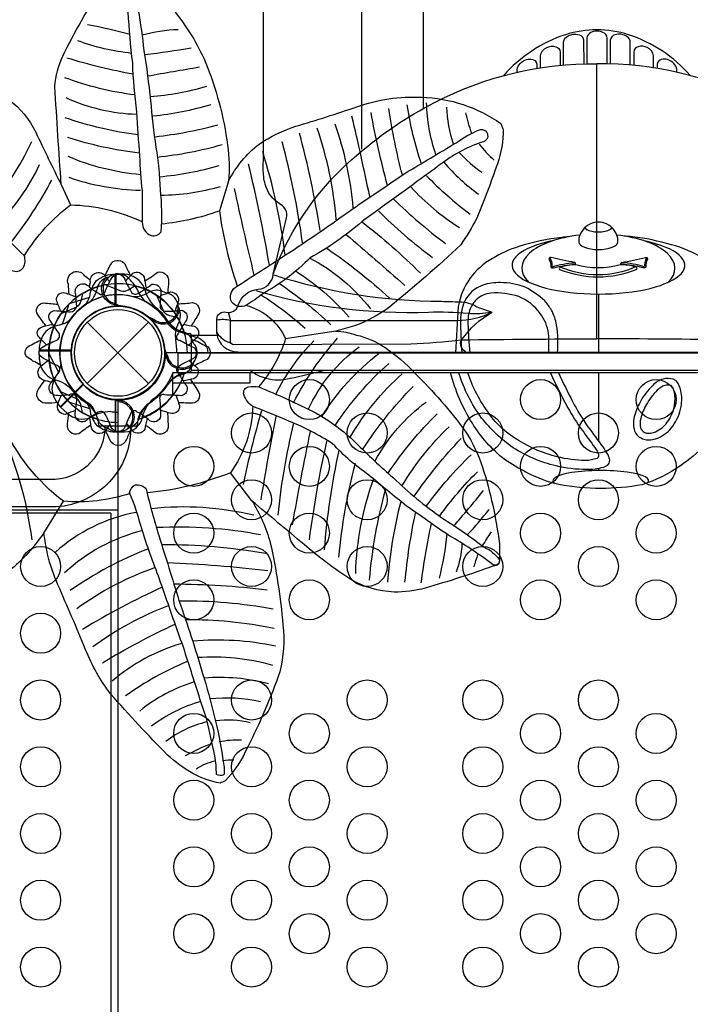
# Model space of a CAD drawing. Extents: x 0 to 14709, y -41 to 13616.
# Drawn here: x 8081 to 8719, y 8035 to 8972 of the extents above; entities that cross this region are included whole.
import ezdxf

# ---------------------------------------------------------------- set-up
doc = ezdxf.new("R2010")
doc.units = 0
doc.header["$LTSCALE"] = 150
doc.header["$MEASUREMENT"] = 0
doc.layers.add('PW_STRUCTURE', color=121, linetype='CONTINUOUS')

msp = doc.modelspace()

# ---------------------------------------------------------------- linework, layer by layer
at = {"layer": 'PW_STRUCTURE'}
for p, q in [((8630.42, 8668.05), (8630.343, 8929.055)), ((8180.896, 8729.447), (8172.514, 8729.749)), ((8172.514, 8729.749), (8172.514, 8699.279)), ((8145.36, 8625.436), (8203.732, 8683.807)), ((8145.36, 8683.807), (8203.732, 8625.436)), ((8208.475, 8683.729, 1524), (8207.604, 8685.83, 1524)), ((8233.131, 8685.101, 1524), (8231.199, 8680.953, 1524)), ((8099.72, 8648.272, 1219.2), (8099.419, 8656.654, 1219.2)), ((8099.419, 8656.654, 1219.2), (8129.888, 8656.654, 1219.2)), ((8288.638, 8655.763), (8970.311, 8655.29)), ((8219.12, 8651.212, 1219.2), (8219.989, 8653.314, 1219.2)), ((8237.524, 8634.748, 1219.2), (8233.225, 8633.181, 1219.2)), ((8119.986, 8602.935, 1524), (8141.531, 8624.481, 1524)), ((8177.955, 8610.048), (8175.854, 8609.178)), ((8126.126, 8597.222, 1524), (8119.986, 8602.935, 1524)), ((8194.42, 8591.643), (8195.986, 8595.942))]:
    msp.add_line(p, q, dxfattribs=at)
at = {"layer": 'PW_STRUCTURE', "linetype": 'Continuous'}
for p, q in [((8243.165, 8672.761), (8237.866, 8673.523)), ((8244.396, 8638.029), (8244.396, 8671.214)), ((8237.88, 8635.767), (8243.165, 8636.482)), ((8156.406, 8586.002, 1219.2), (8155.644, 8591.301, 1219.2)), ((8193.4, 8591.287, 1219.2), (8192.685, 8586.002, 1219.2)), ((8191.138, 8584.772, 1219.2), (8157.953, 8584.772, 1219.2))]:
    msp.add_line(p, q, dxfattribs=at)
at = {"layer": 'PW_STRUCTURE'}
for points in [[(8268.644, 8672.965), (8268.697, 8686.837, -0.489491), (8277.201, 8693.39, 0.400822), (8288.973, 8699.952, -0.3073614), (8307.965, 8715.142, 0.3697767), (8322.292, 8729.501), (8334.856, 8783.142, 0.3320644), (8329.305, 8795.874, -0.2026767), (8314.592, 8815.131, -0.0642468), (8312.778, 8829.665, -0.0086071), (8312.998, 8839.94), (8314.045, 10217.014, 0.0435488), (8303.66, 10337.467, 0.0104726), (8275.237, 10482.132, 0.0128341), (8233, 10654.276, -0.0019487), (8212.069, 10732.211, -0.3329909), (8233.703, 10797.477, 0.0940912), (8257.887, 10831.255, -0.0999045), (8341.735, 10908.679, -0.0623387), (8429.591, 10964.953, -0.1088408), (8630.001, 11004.168)], [(8210.115, 10744.554, -0.7680008), (8296.955, 10760.484, 0.0652908), (8319.381, 10681.077, -0.0175719), (8361.597, 10503.263, -0.0231997), (8396.853, 10318.76, -0.0319881), (8406.25, 10181.092), (8406.25, 8848.539)], [(8719.163, 8918.408, 0.1354817), (8660.464, 8957.281, 0.1547491), (8600.38, 8957.28, 0.135471), (8541.446, 8918.205, 1.0733543)], [(8598.698, 8928.218), (8598.696, 8949.963, -0.256661), (8601.598, 8955.245, -0.2348362), (8613.458, 8957.258, -0.283723), (8617.739, 8952.039), (8617.752, 8929.392)], [(8639.987, 8929.483), (8639.99, 8954.012, 0.3181128), (8636.12, 8959.481, 0.2141818), (8624.704, 8959.474, 0.2979128), (8620.854, 8954.012), (8620.857, 8929.446)], [(8662.146, 8928.218), (8662.149, 8949.963, 0.256661), (8659.247, 8955.245, 0.2348362), (8647.387, 8957.258, 0.283723), (8643.105, 8952.039), (8643.093, 8929.392)], [(8576.602, 8925.555), (8576.605, 8937.252, -0.2745628), (8582.695, 8945.062, -0.1852747), (8591.115, 8945.837, -0.3204276), (8595.435, 8940.817), (8595.442, 8927.895)], [(8684.242, 8925.555), (8684.239, 8937.252, 0.2745628), (8678.15, 8945.062, 0.1852747), (8669.729, 8945.837, 0.3204276), (8665.409, 8940.817), (8665.402, 8927.895)], [(8322.292, 8729.501, -0.1334868), (8403.894, 8844.396, -0.0586091), (8475.705, 8892.674, -0.1238704), (8630.497, 8929.618, 1.775713)], [(8554.554, 8921.523), (8554.559, 8924.324, -0.17601), (8557.333, 8929.961, -0.2138785), (8567.328, 8934.11, -0.4045099), (8573.062, 8929.232), (8573.066, 8925.022)], [(8938.552, 8729.501, 0.1334868), (8856.95, 8844.396, 0.0586091), (8785.139, 8892.674, 0.1238704), (8630.348, 8929.618, -1.775713)], [(8706.29, 8921.523), (8706.286, 8924.324, 0.17601), (8703.511, 8929.961, 0.2138785), (8693.516, 8934.11, 0.4045099), (8687.783, 8929.232), (8687.779, 8925.022)], [(8650.311, 8760.265, 0.0492946), (8650.06, 8764.773, 0.0558366), (8646.854, 8771.332, 0.1252091), (8639.525, 8777.322, 0.2149804), (8624.123, 8777.3, 0.1354738), (8616.839, 8771.269, 0.0897909), (8613.432, 8764.773, 0.0492949), (8613.18, 8760.265, -7.5879145)], [(8603.35, 8765.042, 0.0049363), (8596.977, 8764.376, 0.0575459), (8556.044, 8755.721, 0.0622155), (8530.955, 8744.369, 0.2280666), (8498.411, 8698.846, 0.0037617), (8495.742, 8654.622)], [(8763.137, 8654.622, 0.0092068), (8760.374, 8696.572, 0.1325305), (8746.376, 8725.312, 0.0847102), (8740.636, 8736.12, 0.1323915), (8731.618, 8744.336, 0.0767416), (8701.206, 8757.423, 0.0442142), (8664.249, 8765.06, 0.0061451), (8656.298, 8765.709, 0.0061451)], [(8585.199, 8745.131), (8585.267, 8744.967), (8586.532, 8743.199, -0.1055243), (8587.495, 8737.016), (8588.059, 8736.617, -0.0613304), (8609.13, 8740.365, 0.2027389), (8609.443, 8740.621, -0.6042664)], [(8678.027, 8745.131), (8677.959, 8744.967), (8676.695, 8743.199, 0.1055243), (8675.731, 8737.016), (8675.168, 8736.617, 0.0613304), (8654.096, 8740.365, -0.2027389), (8653.784, 8740.621, 0.6042664)], [(8143.137, 8700.18, 0.0971519), (8147.686, 8708.245, -0.1355386), (8154.086, 8723.324, -0.1668906), (8171.996, 8729.755)], [(8667.102, 8736.402, -0.2088886), (8595.521, 8736.175, -0.3872291)], [(8322.786, 8728.832, 0.0758237), (8482.54, 8703.709, 0.0001216), (8499.806, 8703.204, -0.128428), (8515.972, 8698.573, -0.00052), (8530.462, 8693.442, 0.2570881)], [(8592.751, 8654.622, 0.0647935), (8591.962, 8680.947, 0.0920966), (8587.053, 8695.212, 0.0557505), (8580.795, 8704.028, 0.0775632), (8561.915, 8717.026, 0.0948629), (8538.48, 8721.432, 0.0879517), (8521.857, 8719.056, 0.2022313), (8504.201, 8703.294, 0.075554), (8500.5, 8686.226, 0.0177055), (8501.731, 8654.622, -4.1515564)], [(8305.733, 8714.102, 0.0813558), (8470.21, 8693.469, -0.0283908), (8507.696, 8692.29, 0.0660864), (8529.868, 8693.628, -0.8369725)], [(8584.571, 8654.622, 0.0286859), (8584.352, 8672.964, 0.1262886), (8576.389, 8692.163, 0.1434536), (8555.932, 8708.117, 0.0966027), (8529.477, 8711.476, 0.0943623), (8529.477, 8711.476, 0.1651013), (8515.496, 8705.098, 0.1031962), (8509.836, 8696.621, 0.1156431), (8507.648, 8682.288, 0.0166366), (8509.359, 8654.622, 0.0175831)], [(8281.687, 8664.202), (8281.687, 8685.452), (8497.591, 8685.552, 0.1150997), (8530.26, 8693.189, 9.4015153)], [(8505.396, 8655.613, -0.4154622), (8501.514, 8667.015, -0.1093405), (8530.663, 8693.402)], [(8281.687, 8685.452, 0.1156204), (8268.803, 8685.613, 0.1382084)], [(8268.647, 8673.635, 0.1750938), (8282.053, 8664.047)], [(8281.687, 8664.202), (8284.113, 8662.701), (8453.395, 8663.227, 0.0178024), (8501.514, 8667.015, -0.0025975), (8630.422, 8668.05, 1.5014242)], [(8979.157, 8664.202), (8976.731, 8662.701), (8807.449, 8663.227, -0.0178024), (8759.33, 8667.015, 0.0025975), (8630.422, 8668.05, -1.5014242)], [(8300.522, 8637.906, 0.0956435), (8315.692, 8630.495, 0.1330565), (8338.41, 8630.495, 0.0115926), (8370.275, 8637.906)], [(8772.313, 8635.572, -0.0562345), (8752.44, 8590.066, -0.0903747), (8709.75, 8547.093, -0.0718734), (8673.497, 8529.201, -0.0906722), (8594.168, 8529.318, -0.0100777), (8584.174, 8532.071, -0.0653157), (8542.536, 8553.136, -0.0868051), (8511.789, 8587.646, -0.0717784), (8490.928, 8635.572, 30.4377704)], [(8593.705, 8635.572, 0.0071262), (8607.155, 8608.36, 0.0286622), (8621.844, 8584.339, 0.000544), (8635.916, 8565.11, -0.0154158), (8640.625, 8557.834, -0.0373663), (8642.153, 8553.929, -0.410497), (8636.5, 8545.754, -0.0806159), (8620.408, 8543.573, -0.0570066), (8591.414, 8547.183, -0.0862643), (8550.631, 8564.427, -0.0722095), (8520.655, 8592.614, -0.0827584), (8498.955, 8635.572, -3.3675248)], [(8586.227, 8635.572, 0.0205754), (8602.655, 8602.441, 0.0265302), (8616.211, 8581.155, -0.0006943), (8628.451, 8564.47, -0.1305357), (8631.925, 8557.309, -0.2834843), (8630.501, 8554.263, -0.0949149), (8619.513, 8552.302, -0.0637227), (8592.568, 8555.807, -0.0807183), (8556.413, 8570.909, -0.1145122), (8527.575, 8597.216, -0.0846885), (8507.544, 8635.572)], [(8140.91, 8598.024), (8139.232, 8605.421, 0.2104522), (8135.093, 8611.004), (8120.088, 8617.621)], [(8176.542, 8607.809, 0.0120854), (8170.421, 8610.363)], [(8165.502, 8582.601), (8162.466, 8583.676, -0.1909432), (8154.907, 8591.838, 0.0909786), (8150.973, 8602.366, 0.0425784), (8147.658, 8606.257)], [(8186.525, 8583.713, -0.0529228), (8183.563, 8582.579, -0.0529228)]]:
    msp.add_lwpolyline(points, format="xyb", dxfattribs=at)
for points in [[(8465.322, 8886.462), (8465.362, 10489.146)], [(8171.996, 8698.998), (8171.996, 8729.755)], [(8172.523, 8729.755), (8172.523, 8699.025)], [(8631.746, 8710.596), (8631.746, 8654.622)], [(8128.317, 8701.501), (8147.472, 8707.628)], [(8279.357, 8693.48), (8281.687, 8685.452)], [(8244.39, 8671.348), (8268.879, 8671.348)], [(9019.101, 8637.906), (8244.391, 8637.906)], [(8631.746, 8635.572), (8631.746, 8570.799)], [(8175.854, 8609.178), (8174.595, 8608.659)], [(8631.746, 8544.554), (8631.746, 8542.707)]]:
    msp.add_lwpolyline(points, dxfattribs=at)
for points, elevation in [([(8197.645, 8779.012, 0.3123526), (8206.171, 8766.274, 0.2864073), (8215.684, 8769.862, 0.0458492), (8214.965, 8809.808, 0.0357082), (8210.926, 8850.12, -0.0167597), (8205.809, 8894.829, 0.0127458), (8199.52, 8942.252, 0.0161144), (8194.045, 8980.509, 0.0042853), (8189.763, 9005.801, 0.1431269), (8186.077, 9017.104, 0.5220166), (8178.183, 9014.856, -0.0416977), (8183.994, 8978.828, 0.0168289), (8188.195, 8930.518, 0.0226303), (8192.147, 8883.908, 0.0054164), (8195.08, 8841.937, 0.02163), (8197.451, 8808.633, -0.0078801)], 3454.4), ([(8073.471, 8733.097, 0.3600972), (8084.164, 8735.515, 0.2256362), (8085.335, 8747.216, -0.0697436), (8044.476, 8796.401, 0.0370958), (8004.018, 8849.229, 0.0240431), (7962.055, 8886.821, -0.011529), (7925.465, 8913.799, -0.0419828), (7890.332, 8949.827, 0.3515547), (7882.605, 8944.004, 0.0526506), (7906.174, 8918.047, 0.0196118), (7937.862, 8890.076, -0.0252411), (7979.166, 8856.13, -0.0309051), (8014.787, 8815.304, 0.060654), (8043.933, 8770.555, 0.0427633)], 3454.4), ([(8282.78, 8702.895, -0.3550662), (8286.039, 8716.921, 0.0023509), (8334.046, 8747.796, 0.0118337), (8397.535, 8791.403, -0.0058667), (8450.849, 8827.331, 0.0022433), (8499.303, 8856.409, -0.0768127), (8519.428, 8867.032, -0.3107787), (8525.517, 8864.351, -0.4671558), (8522.524, 8855.48, 0.0877572), (8483.924, 8835.671, 0.0020052), (8441.494, 8804.495, 0.004503), (8406.488, 8779.193, -0.0520443), (8357.447, 8745.12, -0.0736898), (8312.314, 8710.932, -0.0258334), (8296.73, 8699.895, -0.3589121)], 3454.4), ([(8134.515, 8709.948, -0.9041819), (8147.338, 8717.232, 0.0389931), (8157.981, 8710.183, 0.4184046), (8161.929, 8712.092, -0.043444), (8169.571, 8727.368, -0.4615365), (8180.08, 8726.477, 0.0267336), (8187.354, 8712.087, 0.3825072), (8193.277, 8711.196, 0.0383937), (8206.715, 8719.852, -0.4790354), (8215.44, 8712.597, 0.0228602), (8214.686, 8698.199, 0.3737362), (8219.589, 8694.444, 0.0511045), (8234.747, 8695.207, -0.5324505), (8239.599, 8685.835, 0.0078638), (8230.938, 8671.641, 0.6867542), (8233.358, 8666.804, 0.0176999), (8247.319, 8659.396, -0.3881374), (8246.555, 8649.212, 0.0490647), (8231.455, 8641.171, 0.4284573), (8230.946, 8636.779, 0.0090901), (8239.928, 8622.69, -0.4898012), (8234.833, 8613.907, -0.0005508), (8219.034, 8614.595, 0.6996844), (8214.385, 8610.394, -0.0020105), (8215.08, 8594.395, -0.5585904), (8204.827, 8590.131, 0.0592082), (8192.841, 8598.335, 0.6118047), (8186.728, 8597.126, 0.0113129), (8181.442, 8584.587, -0.679584), (8167.877, 8584.396, 0.0159597), (8162.832, 8595.472, 0.4969773), (8155.762, 8598.145, 0.0348552), (8142.884, 8589.234, -0.5603755), (8133.714, 8597.254, 0.0223135), (8135.367, 8610.446, 0.51132), (8129.763, 8615.22, -0.0777202), (8115.732, 8614.029, -0.583755), (8110.319, 8625.422, -0.0167955), (8118.407, 8636.132, 0.4988852), (8116.814, 8642.497, -0.0490183), (8101.907, 8650.605, -0.5435117), (8102.098, 8659.707, -0.0469557), (8115.732, 8666.466, 0.4943053), (8117.961, 8674.04, -0.0099419), (8108.917, 8686.923, -0.4738921), (8114.585, 8694.942, 0.0044752), (8129.18, 8693.62, 0.3494293), (8135.23, 8698.712, -0.0030751)], 3454.4), ([(8219.79, 7740.222), (9043.702, 7740.222, -0.4142136), (9088.946, 7785.465, -0.4142136), (9134.19, 7740.222), (9958.102, 7740.222, -0.4142136), (10003.346, 7785.465), (10003.346, 8609.378, -0.4142136), (9958.102, 8654.622), (9134.19, 8654.622, -0.4142136), (9088.946, 8609.378, -0.4142136), (9043.702, 8654.622), (8219.79, 8654.622, -0.4142136), (8174.546, 8609.378), (8174.546, 7785.465, -0.4142136)], 1524), ([(8294.379, 8615.012, -0.4518861), (8298.782, 8622.308, -0.0708967), (8308.527, 8622.249, -0.0235629), (8362.243, 8597.759, -0.0663588), (8400.695, 8569.432, 0.0153313), (8436.607, 8535.693, 0.037484), (8482.806, 8497.627, -0.0256633), (8523.26, 8469.661, -0.1270316), (8537.48, 8458.083, -0.6152611), (8531.532, 8453.071, 0.0327435), (8489.545, 8480.921, -0.0023034), (8449.056, 8508.914, -0.0043606), (8413.422, 8538.39, -0.0533772), (8378.801, 8568.154, 0.0507813), (8337.746, 8589.43, 0.011917), (8303.524, 8603.316, -0.1983627)], 3454.4), ([(8185.618, 8521.469, -0.2653848), (8191.022, 8528.978, -0.2846927), (8201.4, 8525.143, 0.0191019), (8213.419, 8480.778, -0.0031758), (8232.513, 8419.162, -0.0136167), (8255.056, 8349.758, -0.0175397), (8265.996, 8309.523, -0.0371419), (8274.284, 8267.539, -0.1090916), (8275.227, 8253.167, -0.2356492), (8268.182, 8253.547, 0.0391466), (8266.848, 8271.409, -0.0124696), (8259.128, 8305.817, -0.0036131), (8244.355, 8351.203, 0.013431), (8229.2, 8395.906, 0.0001215), (8213.129, 8442.135, -0.0175666), (8196.142, 8490.351, 0.0385887)], 3454.4)]:
    msp.add_lwpolyline(points, format="xyb", close=True, dxfattribs=dict(at, elevation=elevation))
for points, elevation in [([(8070.766, 8895.369, -0.1197522), (8096.312, 8864.678, 0.0093649), (8120.548, 8814.731, -0.0048111), (8114.547, 8908.107, -0.0944524), (8121.903, 8936.832, -0.0247853), (8159.376, 9003.355, -0.1237017)], 3454.4), ([(8228.883, 8978.703, -0.0711645), (8257.5, 8931.701, -0.0648272), (8278.844, 8852.07, -0.055721), (8279.725, 8818.07, -0.1047528), (8308.761, 8853.308, -0.0640569), (8343.881, 8870.281, 0.0123352), (8401.857, 8888.749, -0.0987417), (8463.57, 8897.739, -0.1468583), (8538.876, 8872.798, 0.0041148), (8541.114, 8867.467, -0.0863733), (8535.617, 8834.441, -0.0147167), (8515.99, 8782.667, -0.0254293), (8500.705, 8757.363, -0.0183873), (8433.177, 8698.497, -0.0777788), (8399.684, 8680.371, -0.0092491), (8381.964, 8675.393, -0.073954), (8401.288, 8671.6, -0.0926312), (8428.77, 8659.763, -0.0549273), (8457.349, 8635.096, -0.0412311), (8504.944, 8580.271, -0.0628385), (8521.502, 8545.881, -0.0447474), (8537.566, 8472.976, -0.0008271), (8537.577, 8457.99, -0.4998796), (8532.052, 8451.968, -0.0184209), (8466.926, 8430.938, -0.0737546), (8437.299, 8427.135, -0.1289637), (8395.233, 8439.667, -0.0368113), (8351.722, 8472.409, -0.0017854), (8301.939, 8513.844, -0.0764454), (8319.462, 8474.059, -0.0340112), (8331.439, 8395.918, -0.0927657), (8328.575, 8351.336, -0.0363084), (8297.668, 8279.405, -0.0936579), (8276.585, 8247.446, 0.0031506), (8271.644, 8245.328, -0.0765449), (8245.803, 8254.359, -0.0530633), (8221.629, 8272.069, -0.013196), (8167.534, 8330.167, -0.0654711), (8143.7, 8372.288, 0.0062211), (8117.366, 8433.918, -0.0419885), (8107.506, 8463.109, -0.0034971), (8103.891, 8483.039, -0.0211934), (8086.802, 8461.83, -0.0794671), (8047.859, 8432.213, -0.0267577)], 3454.4), ([(8186.048, 8957.406, 0.0220875), (8145.684, 8966.748, 6.5322542)], 3454.4), ([(8197.52, 8957.123, -0.0615124), (8231.794, 8962.36, -2.508419)], 3454.4), ([(8187.495, 8939.567, -0.0598778), (8136.242, 8951.484, 14.7883036)], 3454.4), ([(8200.486, 8938.322, 0.0083068), (8244.086, 8944.725, -164.0692418)], 3454.4), ([(8189.317, 8919.599, -0.0279385), (8125.947, 8935.053, -1.36175)], 3454.4), ([(8202.727, 8918.074, -0.0024936), (8252.015, 8926.629, -0.4159841)], 3454.4), ([(8190.727, 8900.006, -0.0603966), (8123.965, 8916.413, -0.2913988)], 3454.4), ([(8205.198, 8898.548, 0.0581294), (8258.947, 8908.392, -1.0600809)], 3454.4), ([(8192.497, 8881.353, -0.0994342), (8125.158, 8897.156, 0.5647036)], 3454.4), ([(8207.628, 8879.991, 0.0472436), (8263.108, 8891.026, 6.3288323)], 3454.4), ([(8463.23, 8835.018, -0.043442), (8449.73, 8890.591, 0.209676)], 3454.4), ([(8476.96, 8843.381, -0.0708546), (8468.214, 8892.384, -0.4010433)], 3454.4), ([(8493.918, 8853.254, -0.0751009), (8487.532, 8888.448, 3.5322357)], 3454.4), ([(8414.173, 8803.359, 0.0059198), (8397.244, 8879.693, -1.6626993)], 3454.4), ([(8431.017, 8814.002, -0.0210487), (8415.365, 8883.33, -3.7954453)], 3454.4), ([(8445.202, 8823.864, -0.0260988), (8432.232, 8887.059, 0.7347314)], 3454.4), ([(8511.355, 8863.437, -0.0372886), (8505.537, 8883.062, 16.7431451)], 3454.4), ([(8193.595, 8861.999, -0.0525308), (8124.211, 8878.347, -1.0247715)], 3454.4), ([(8209.953, 8860.228, 0.0360636), (8269.522, 8871.399, 0.944242)], 3454.4), ([(8398.425, 8792.538, 0.0645526), (8381.102, 8872.217, 1.7319978)], 3454.4), ([(8366.929, 8770.897, 0.0263814), (8347.243, 8863.758, 1.7160494)], 3454.4), ([(8382.283, 8781.127, 0.0623544), (8364.173, 8868.283, -3.0304465)], 3454.4), ([(8049.77, 8790.212, 0.0716289), (8092.456, 8855.558, -0.507831)], 3454.4), ([(8194.822, 8844.688, -0.0494851), (8126.665, 8859.538, -0.1200248)], 3454.4), ([(8211.861, 8840.873, 0.0432153), (8273.748, 8852.862, -1.5750594)], 3454.4), ([(8350.198, 8759.399, 0.0302405), (8330.808, 8855.423, -3.7021867)], 3454.4), ([(8518.185, 8853.254, 0.0384065), (8532.416, 8837.936, -0.8236717)], 3454.4), ([(8333.669, 8747.583, 0.0446348), (8312.284, 8846.044, 10.7571245)], 3454.4), ([(8499.326, 8845.225, 0.0621308), (8520.975, 8826.454, -1.0558164)], 3454.4), ([(8059.264, 8776.307, 0.0949004), (8099.747, 8833.696, -1.2074627)], 3454.4), ([(8196.302, 8824.043, -0.0799624), (8127.113, 8841.446, 0.0318837)], 3454.4), ([(8213.804, 8822.169, 0.0491667), (8270.911, 8832.95, 1.6220633)], 3454.4), ([(8318.635, 8738.038, 0.0178954), (8298.777, 8834.193, 18.4141081)], 3454.4), ([(8484.56, 8835.922, 0.0540161), (8517.534, 8805.545, 2.0969686)], 3454.4), ([(8467.892, 8823.447, 0.0385681), (8509.676, 8786.666, -41.9085357)], 3454.4), ([(8073.028, 8760.058, 0.044309), (8111.606, 8818.955, 1.9557817)], 3454.4), ([(8195.965, 8809.104, -0.0795969), (8128.096, 8821.418, -0.2326546)], 3454.4), ([(8215.298, 8804.719, 0.0701131), (8271.995, 8812.963, 0.4323386)], 3454.4), ([(8304.252, 8728.604, -0.0057784), (8285.421, 8810.9, 3.621641)], 3454.4), ([(8453.129, 8812.521, 0.0653229), (8499.426, 8773.812, 4.6617276)], 3454.4), ([(8085.676, 8747.199, -0.0962043), (8129.491, 8795.462, -0.1021482), (8197.098, 8779.689, -15.1574429)], 3454.4), ([(8436.897, 8800.803, 0.0300932), (8486.165, 8758.673, 1.0240111)], 3454.4), ([(8215.99, 8777.372, 0.0620614), (8271.112, 8789.849, 0.0509176), (8288.073, 8718.043, 0.0566032)], 3454.4), ([(8422.381, 8789.886, 0.0419483), (8474.002, 8745.392, -1.8768979)], 3454.4), ([(8407.111, 8779.001, -0.0300506), (8462.329, 8730.563, -4.2602954)], 3454.4), ([(8391.529, 8767.307, -0.0048961), (8447.422, 8718.832, -1.9026686)], 3454.4), ([(8373.349, 8754.122, -0.03224), (8433.105, 8706.773, -5.3091236)], 3454.4), ([(8162.144, 8728.086, -0.029929), (8168.686, 8740.324, -0.4615365), (8181.065, 8739.275, 0.017507), (8186.474, 8728.067, 0.017507)], 3454.4), ([(8357.181, 8744.868, -0.1066666), (8414.878, 8696.509, -0.0591848)], 3454.4), ([(8127.969, 8710.368, -0.0021913), (8127.385, 8719.802, -0.9041819), (8142.493, 8728.383, 0.0184779), (8148.275, 8724.203, 0.0184779)], 3454.4), ([(8147.38, 8717.2, -0.0012388), (8148.308, 8721.906, -0.9041819), (8163.372, 8725.946, 0.0144601), (8166.532, 8722.055)], 3454.4), ([(8181.727, 8722.864, -0.0248667), (8188.825, 8730.399, -0.4615365), (8199.343, 8726.689, 0.0169243), (8201.424, 8716.092, 0.0169243)], 3454.4), ([(8199.956, 8723.147, 0.0305825), (8212.444, 8731.47, -0.4790354), (8222.723, 8722.922, 0.0151798), (8221.96, 8711.666, 0.0151798)], 3454.4), ([(8343.21, 8732.864, -0.0708662), (8394.453, 8688.698, -1.066106)], 3454.4), ([(8327.771, 8720.876, -0.0426548), (8377.085, 8681.374, -0.3203029)], 3454.4), ([(8119.91, 8694.429, -0.006823), (8115.979, 8705.156, -0.4738921), (8123.915, 8711.854, 0.0032906), (8134.63, 8707.976, 0.0032906)], 3454.4), ([(8190.782, 8718.427), (8184.365, 8714.382, -0.2104522), (8177.49, 8713.361), (8162.202, 8719.292)], 1524), ([(8219.078, 8711.943), (8216.17, 8713.329, 0.1909432), (8205.054, 8712.902, -0.0909786), (8194.827, 8708.24, -0.0425784), (8189.732, 8707.833)], 1524), ([(8215.151, 8709.306, 0.0233836), (8224.839, 8712.817, -0.4790354), (8231.836, 8703.068, 0.0134768), (8228.96, 8694.549, 0.0134768)], 3454.4), ([(8105.865, 8680.276, -0.0081015), (8097.229, 8692.676, -0.4738921), (8103.906, 8702.124, 0.0035416), (8117.511, 8700.865, 0.0035416)], 3454.4), ([(8231.144, 8688.258), (8223.746, 8689.936, -0.2104522), (8218.163, 8694.075), (8211.547, 8709.079)], 1219.2), ([(8231.241, 8701.423, 0.0407308), (8245.469, 8702.436, -0.5324505), (8251.186, 8691.394, 0.0051716), (8244.416, 8680.433, 0.0051716)], 3454.4), ([(8311.207, 8709.437, -0.0428585), (8352.822, 8677.985, -5.7642729)], 3454.4), ([(8233.157, 8696.291, 0.0529228), (8231.864, 8699.187, 0.0529228)], 1524), ([(8297.296, 8699.584, -0.2214464), (8334.044, 8668.037, -0.0995396), (8308.367, 8622.363, 7.0598695)], 3454.4), ([(8128.988, 8686.03, -0.0971519), (8120.922, 8681.481, 0.1355386), (8105.843, 8675.081, 0.1668906), (8099.413, 8657.172)], 1219.2), ([(8209.059, 8686.312, -0.0120854), (8202.924, 8688.833)], 1524), ([(8106.586, 8662.29, -0.0289572), (8099.133, 8669.853, -0.5435117), (8101.752, 8679.117, -0.0322024), (8112.498, 8681.692, -0.0322024)], 3454.4), ([(8246.567, 8663.665), (8245.491, 8666.701, 0.1909432), (8237.329, 8674.26, -0.0909786), (8226.801, 8678.195, -0.0425784), (8222.91, 8681.509)], 1219.2), ([(8237.066, 8681.787, 0.0319101), (8246.966, 8680.13, -0.5324505), (8249.437, 8669.245, 0.0046302), (8241.946, 8662.098, 0.0046302)], 3454.4), ([(8101.8, 8642.483, -0.0362844), (8088.97, 8649.89, -0.5435117), (8089.195, 8660.612, -0.0367436), (8101.645, 8667.104)], 3454.4), ([(8247.151, 8667.092, 0.0140743), (8260.281, 8660.246, -0.3881374), (8259.38, 8648.249, 0.0319099), (8247.59, 8642.479, 0.0319099)], 3454.4), ([(8324.619, 8615.102, -0.0785933), (8361.062, 8666.218, 1.8087911)], 3454.4), ([(8341.646, 8607.265, -0.0631468), (8383.529, 8668.662, -5.0303281)], 3454.4), ([(8221.358, 8652.625, -0.0120854), (8218.804, 8658.746)], 1219.2), ([(8355.651, 8600.877, -0.1258037), (8404.037, 8660.519, -118.3501787)], 3454.4), ([(8111.312, 8626.821, -0.0415819), (8103.543, 8628.737, -0.583755), (8101.037, 8641.839, -0.0098743), (8107.509, 8647.108, -0.0098743)], 3454.4), ([(8242.273, 8647.309, 0.011401), (8250.298, 8640.13, -0.3881374), (8246.804, 8629.911, 0.0283638), (8236.524, 8627.897, 0.0283638)], 3454.4), ([(8245.454, 8642.642, 0.0529228), (8246.588, 8645.604, 0.0529228)], 1219.2), ([(8368.474, 8593.874, -0.0902875), (8422.705, 8654.008, -0.1127425)], 3454.4), ([(8120.122, 8644.616, -0.0971519), (8117.635, 8635.696, 0.1355386), (8111.499, 8620.509, 0.1668906), (8119.615, 8603.298)], 1524), ([(8381.44, 8585.791, -0.0665504), (8432.305, 8644.585, -16.4523344)], 3454.4), ([(8117.748, 8607.378, -0.0584314), (8105.257, 8606.8, -0.583755), (8098.88, 8620.222, -0.0106807), (8104.841, 8628.32, -0.0106807)], 3454.4), ([(8243.584, 8629.41, 0.0068142), (8251.573, 8617.003, -0.4898012), (8245.571, 8606.655, -0.0004005), (8232.037, 8607.241, -0.0004005)], 3454.4), ([(8395.582, 8574.409, -0.0796074), (8445.147, 8634.827, 0.764172)], 3454.4), ([(8407.718, 8563.018, -0.0512749), (8455.518, 8622.786, 2.1519082)], 3454.4), ([(8134.136, 8599.864, 0.0212814), (8124.73, 8596.13, -0.5603755), (8117.48, 8606.78, 0.0123324), (8120.501, 8613.943, 0.0123324)], 3454.4), ([(8229.772, 8614.123, 0.0051995), (8232.96, 8604.531, -0.4898012), (8225.407, 8596.898, -0.0003638), (8214.845, 8600.138, -0.0003638)], 3454.4), ([(8419.306, 8551.851, -0.111513), (8467.933, 8607.895, -0.0684459)], 3454.4), ([(8302.7, 8602.689, -0.1498525), (8281.499, 8540.536, -0.0689165), (8202.821, 8521.466, -0.8547208)], 3454.4), ([(8311.082, 8599.579, 0.0194244), (8293.703, 8529.545, -2.1973665)], 3454.4), ([(8148.825, 8585.876, 0.0268886), (8137.245, 8577.588, -0.5603755), (8126.441, 8587.036, 0.0150408), (8127.907, 8597.496, 0.0150408)], 3454.4), ([(8166.983, 8586.501, 0.0052914), (8162.955, 8581.108, -0.679584), (8149.021, 8584.524, 0.0104624), (8147.661, 8592.853, 0.0104624)], 3454.4), ([(8202.181, 8592.317, -0.0012301), (8199.995, 8582.189, -0.5585904), (8188.365, 8580.554, 0.0351503), (8182.704, 8587.73, 0.0351503)], 3454.4), ([(8221.689, 8598.037, -0.0015326), (8222.3, 8583.668, -0.5585904), (8210.22, 8578.644, 0.0406971), (8200.749, 8585.655, 0.0406971)], 3454.4), ([(8324.669, 8594.085, 0.0089985), (8310.455, 8514.784, 1.5373899)], 3454.4), ([(8432.136, 8540.883, -0.0497467), (8478.281, 8596.721, 416.1104192)], 3454.4), ([(8186.75, 8584.751, -0.4024835), (8115.748, 8508.167), (7858.642, 8508.167, -0.4040972), (7787.856, 8584.751)], 1219.2), ([(8162.138, 8584.751, -0.3926725), (8114.91, 8534.304), (7859.461, 8534.304, -0.3899217), (7813.068, 8584.751)], 1219.2), ([(8061.676, 8584.257, -0.0774281), (8092.389, 8476.66, 1.3103349)], 3454.4), ([(8186.035, 8520.735, -0.0961069), (8122.668, 8513.436, -0.1263864), (8064.72, 8586.655, -0.0840194)], 3454.4), ([(8186.974, 8582.519, 0.0079456), (8182.67, 8572.114, -0.679584), (8166.689, 8571.889, 0.010862), (8162.734, 8580.811, 0.010862)], 3454.4), ([(8341.71, 8587.678, 0.0357385), (8326.588, 8500.117, -2.6469649)], 3454.4), ([(8357.419, 8579.923, 0.0073621), (8340.385, 8491.209, 0.9425126)], 3454.4), ([(8445.14, 8528.329, -0.0704567), (8489.813, 8584.415, 0.4971033)], 3454.4), ([(8373.243, 8571.6, 0.0220536), (8356.483, 8476.894, -2.2496263)], 3454.4), ([(8456.401, 8518.182, -0.0392119), (8501.074, 8573.161, 2.2821663)], 3454.4), ([(8384.732, 8562.019, 0.0343992), (8370.803, 8467.403, -0.2076482)], 3454.4), ([(8468.191, 8509.026, -0.0424018), (8510.535, 8557.713, 0.2385297)], 3454.4), ([(8400.153, 8549.275, 0.0416455), (8384.514, 8460.225, -1.0869824)], 3454.4), ([(8417.634, 8534.925, 0.0818665), (8400.488, 8444.608, 1.835253)], 3454.4), ([(8480.81, 8499.568, -0.0431432), (8516.651, 8541.509, 0.5119297)], 3454.4), ([(8429.128, 8524.855, 0.047346), (8413.652, 8438.528, -2.7566042)], 3454.4), ([(8493.817, 8489.634, 0.0105916), (8522.363, 8523.568, -1.1255665)], 3454.4), ([(8206.404, 8506.737, -0.0861333), (8303.781, 8500.435, -1.0196597)], 3454.4), ([(8443.673, 8513.084, 0.0453732), (8431.077, 8436.408, 2.4343706)], 3454.4), ([(8506.98, 8481.393, 0.0285171), (8527.755, 8505.801, -14.1834413)], 3454.4), ([(8191.692, 8502.886, 0.1371102), (8115.17, 8465.173, 1.5892665)], 3454.4), ([(8457.426, 8502.621, 0.0273757), (8447.338, 8436.554, 0.8470371)], 3454.4), ([(8211.251, 8488.746, -0.0582092), (8310.231, 8481.848, 0.2180118)], 3454.4), ([(8472.573, 8492.532, 0.019598), (8462.883, 8435.885, 3.1905579)], 3454.4), ([(8197.319, 8485.328, 0.1263053), (8123.735, 8445.473, 3.0329459)], 3454.4), ([(8487.632, 8482.359, -0.0328842), (8480.178, 8440.199, -4.1953889)], 3454.4), ([(8521.57, 8470.932, -0.0276056), (8529.975, 8484.245, -13.1431875)], 3454.4), ([(8203.581, 8468.356, 0.0604548), (8128.908, 8428.446, 9.7942391)], 3454.4), ([(8216.73, 8472.412, -0.0442769), (8315.102, 8463.976, 2.4390182)], 3454.4), ([(8501.905, 8472.834, -0.0732966), (8496.355, 8446.048, -1.0555568)], 3454.4), ([(8516.971, 8462.69, 0.0247363), (8513.165, 8451.12, -0.3220844)], 3454.4), ([(8210.039, 8450.347, 0.075052), (8135.253, 8411.117, -12.1540762)], 3454.4), ([(8221.401, 8455.303, -0.0169234), (8317.053, 8447.663, -1.4215412)], 3454.4), ([(8216.554, 8431.712, 0.0281116), (8140.793, 8391.565, 0.257528)], 3454.4), ([(8227.632, 8434.872, -0.028086), (8316.52, 8429.358, -15.8561606)], 3454.4), ([(8222.262, 8414.064, 0.0686548), (8150.51, 8374.869, 0.041546)], 3454.4), ([(8232.958, 8418.815, -0.0497871), (8322.388, 8411.095, 1.6626021)], 3454.4), ([(8228.796, 8396.396, 0.0297724), (8159.719, 8359.427, 0.7254652)], 3454.4), ([(8238.601, 8400.85, -0.0556538), (8323.277, 8392.684, 0.5761537)], 3454.4), ([(8235.178, 8378.196, 0.1078546), (8168.895, 8342.292, 2.6921632)], 3454.4), ([(8245.635, 8380.724, -0.0724795), (8324.399, 8376.005, -0.1417122)], 3454.4), ([(8250.023, 8365.027, -0.0904365), (8321.535, 8357.61, -1.5628798)], 3454.4), ([(8240.579, 8360.981, 0.0585085), (8181.717, 8328.28, -4.9173422)], 3454.4), ([(8256.938, 8345.632, -0.0821572), (8317.655, 8340.238, 0.2745803)], 3454.4), ([(8246.987, 8341.586, 0.0986423), (8195.377, 8313.942, -0.9499332)], 3454.4), ([(8261.703, 8325.708, -0.0827873), (8310.204, 8323.045, -0.2960515)], 3454.4), ([(8253.268, 8323.156, 0.0860607), (8206.432, 8299.53, -0.1813195)], 3454.4), ([(8259.185, 8303.603, 0.1077262), (8220.137, 8285.014, 0.3639585)], 3454.4), ([(8267.424, 8304.843, -0.0929054), (8300.452, 8302.965, -2.0000797)], 3454.4), ([(8264.29, 8283.077, 0.0415317), (8238.383, 8271.215, 1.6452043)], 3454.4), ([(8270.769, 8284.832, -0.065494), (8292.112, 8286.393, 0.1173133)], 3454.4), ([(8267.152, 8266.279, 0.1125068), (8248.87, 8258.565, 3.1037329)], 3454.4), ([(8274.16, 8266.99, -0.0304022), (8284.824, 8267.599, 11.3837908)], 3454.4)]:
    msp.add_lwpolyline(points, format="xyb", dxfattribs=dict(at, elevation=elevation))
for points, elevation in [([(8120.548, 8814.731), (8129.491, 8795.462)], 3454.4), ([(8279.725, 8818.07), (8271.112, 8789.849)], 3454.4), ([(8127.667, 8700.85), (8121.539, 8681.695)], 1219.2), ([(8207.604, 8685.83), (8207.081, 8687.087)], 1524), ([(8381.964, 8675.393), (8334.044, 8668.037)], 3454.4), ([(8099.412, 8656.644), (8130.142, 8656.644)], 1219.2), ([(8130.169, 8657.172), (8099.413, 8657.172)], 1219.2), ([(8219.989, 8653.314), (8220.508, 8654.572)], 1219.2), ([(8108.709, 8654.161), (8117.921, 8636.284)], 1524), ([(8141.363, 8625.046), (8119.615, 8603.298)], 1524), ([(8119.988, 8602.924), (8141.717, 8624.653)], 1524), ([(8301.939, 8513.844), (8281.499, 8540.536)], 3454.4), ([(7818.431, 8505.397), (8174.565, 8505.397)], 1219.2), ([(8103.891, 8483.039), (8122.668, 8513.436)], 3454.4), ([(8174.565, 7889.447), (8174.565, 8505.397)], 1219.2), ([(8167.681, 8502.222), (7814.096, 8502.222)], 1219.2), ([(8167.681, 8502.222), (8167.681, 7892.621)], 1219.2)]:
    msp.add_lwpolyline(points, dxfattribs=dict(at, elevation=elevation))
for points in [[(8586.47, 8736.64, 0.4021515), (8589.048, 8735.518, -0.0520488), (8609.476, 8738.803), (8610.053, 8739.177), (8609.859, 8740.215), (8609.443, 8740.621, -0.0108946), (8586.703, 8745.325), (8585.591, 8745.319, 0.2132821), (8584.919, 8744.799, 0.0421665), (8584.749, 8743.842, -0.1414647), (8586.47, 8736.64)], [(8676.757, 8736.64, -0.4021515), (8674.179, 8735.518, 0.0520488), (8653.751, 8738.803), (8653.174, 8739.177), (8653.368, 8740.215), (8653.784, 8740.621, 0.0108946), (8676.523, 8745.325), (8677.636, 8745.319, -0.2132821), (8678.308, 8744.799, -0.0421665), (8678.478, 8743.842, 0.1414647), (8676.757, 8736.64)], [(8668.533, 8734.301, 0.3862867), (8667.102, 8736.402, 0.0705548), (8652.467, 8738.463, -0.1430668), (8610.315, 8738.491, 0.0672764), (8595.521, 8736.175, 0.4022042), (8594.654, 8734.101, 0.1956943)], [(8702.917, 8629.579, 0.1277326), (8693.363, 8629.68, 0.1444376), (8683.236, 8623.408, 0.0742547), (8671.726, 8608.314, 0.0733405), (8665.875, 8593.688, 0.1242138), (8665.844, 8581.704, 0.2155075), (8672.645, 8573.386, 0.0856043), (8677.628, 8571.975, 0.0959983), (8685.712, 8572.746, 0.0714838), (8689.027, 8573.935, 0.1277826), (8702.461, 8584.842, 0.1189922), (8710.483, 8603.766, 0.090728), (8710.342, 8618.499, 0.117367), (8706.109, 8627.671, 0.1236893)], [(8701.142, 8623.48, 0.1238364), (8694.967, 8623.535, 0.1467262), (8687.832, 8619.02, 0.075615), (8677.252, 8605.185, 0.0740081), (8672.04, 8592.165, 0.124086), (8671.991, 8583.297, 0.2119899), (8675.431, 8579.093, 0.0835395), (8678.268, 8578.293, 0.1004459), (8684.199, 8578.923, 0.0885777), (8686.198, 8579.625, 0.129803), (8697.353, 8588.614, 0.1192176), (8704.222, 8604.826, 0.0906995), (8704.112, 8617.27, 0.1085348), (8701.427, 8623.338, 0.0625613)]]:
    msp.add_lwpolyline(points, format="xyb", close=True, dxfattribs=at)
at = {"layer": 'PW_STRUCTURE', "extrusion": (0, 0, -1)}
for points in [[(-8200.882, 8703.288, 0.0393346), (-8194.882, 8710.739, -0.1063299), (-8186.451, 8723.666, -0.7229921), (-8160.287, 8715.823, -0.3542301), (-8171.952, 8701.469, -0.0499668), (-8178.009, 8698.936, -0.0499668)], [(-8165.805, 8726.756), (-8162.466, 8725.567, -0.1909432), (-8154.907, 8717.405, 0.0909786), (-8150.973, 8706.877, 0.0425784), (-8147.658, 8702.986, 0.0425784)], [(-8140.91, 8711.219), (-8139.232, 8703.822, 0.2104522), (-8135.093, 8698.239), (-8120.088, 8691.623)], [(-8174.13, 8700.392, 0.0086935), (-8170.421, 8698.88)], [(-8260.244, 8654.622), (-8260.244, 8654.817, -0.3426673), (-8248.942, 8669.372), (-8232.968, 8674.5, 0.14748), (-8222.979, 8681.385)], [(-8143.137, 8609.063, 0.0971519), (-8147.686, 8600.998, -0.1355386), (-8154.086, 8585.919, -0.1668906), (-8171.996, 8579.488)], [(-8197.911, 8594.05, 0.130272), (-8207.015, 8609.813, 0.130272)], [(-8172.523, 8579.488), (-8180.894, 8579.488, -0.3694771), (-8197.911, 8594.05)]]:
    msp.add_lwpolyline(points, format="xyb", dxfattribs=at)
at = {"layer": 'PW_STRUCTURE'}
msp.add_lwpolyline([(9031.796, 8635.572), (8231.696, 8635.572), (8231.696, 8654.622), (9031.796, 8654.622)], close=True, dxfattribs=at)
at = {"layer": 'PW_STRUCTURE', "extrusion": (0, 0, -1)}
for points in [[(-8226.282, 8635.571), (-8226.282, 8613.902)], [(-8128.317, 8607.743), (-8147.472, 8601.615)], [(-8171.996, 8610.245), (-8171.996, 8579.488)], [(-8172.523, 8579.488), (-8172.523, 8610.218)]]:
    msp.add_lwpolyline(points, dxfattribs=at)
msp.add_lwpolyline([(-8226.282, 8626.046), (-8300.358, 8626.046), (-8300.358, 8635.571), (-8226.282, 8635.571)], close=True, dxfattribs=at)
at = {"layer": 'PW_STRUCTURE'}
for centre, radius in [((8174.546, 8654.622), 44.45), ((8174.546, 8654.622), 41.275), ((8356.664, 8610.171, 1524), 19.05), ((8576.729, 8610.171, 1524), 19.05), ((8686.762, 8610.171, 1524), 19.05), ((8301.647, 8578.421, 1524), 19.05), ((8411.68, 8578.421, 1524), 19.05), ((8521.713, 8578.421, 1524), 19.05), ((8631.746, 8578.421, 1524), 19.05), ((8246.631, 8546.671, 1524), 19.05), ((8356.664, 8546.671, 1524), 19.05), ((8576.729, 8546.671, 1524), 19.05), ((8686.762, 8546.671, 1524), 19.05), ((8301.647, 8514.921, 1524), 19.05), ((8411.68, 8514.921, 1524), 19.05), ((8521.713, 8514.921, 1524), 19.05), ((8631.746, 8514.921, 1524), 19.05), ((8246.631, 8483.171, 1524), 19.05), ((8356.664, 8483.171, 1524), 19.05), ((8576.729, 8483.171, 1524), 19.05), ((8686.762, 8483.171, 1524), 19.05), ((8100.921, 8451.421, 1219.2), 19.05), ((8301.647, 8451.421, 1524), 19.05), ((8411.68, 8451.421, 1524), 19.05), ((8521.713, 8451.421, 1524), 19.05), ((8631.746, 8451.421, 1524), 19.05), ((8246.631, 8419.671, 1524), 19.05), ((8356.664, 8419.671, 1524), 19.05), ((8576.729, 8419.671, 1524), 19.05), ((8686.762, 8419.671, 1524), 19.05), ((8100.921, 8387.921, 1219.2), 19.05), ((8100.921, 8324.422, 1219.2), 19.05), ((8301.647, 8324.422, 1524), 19.05), ((8411.68, 8324.422, 1524), 19.05), ((8521.713, 8324.422, 1524), 19.05), ((8631.746, 8324.422, 1524), 19.05), ((8246.631, 8292.672, 1524), 19.05), ((8356.664, 8292.672, 1524), 19.05), ((8576.729, 8292.672, 1524), 19.05), ((8686.762, 8292.672, 1524), 19.05), ((8100.921, 8260.922, 1219.2), 19.05), ((8301.647, 8260.922, 1524), 19.05), ((8411.68, 8260.922, 1524), 19.05), ((8521.713, 8260.922, 1524), 19.05), ((8631.746, 8260.922, 1524), 19.05), ((8246.631, 8229.172, 1524), 19.05), ((8356.664, 8229.172, 1524), 19.05), ((8576.729, 8229.172, 1524), 19.05), ((8686.762, 8229.172, 1524), 19.05), ((8100.921, 8197.422, 1219.2), 19.05), ((8301.647, 8197.422, 1524), 19.05), ((8411.68, 8197.422, 1524), 19.05), ((8521.713, 8197.422, 1524), 19.05), ((8631.746, 8197.422, 1524), 19.05), ((8246.631, 8165.672, 1524), 19.05), ((8356.664, 8165.672, 1524), 19.05), ((8576.729, 8165.672, 1524), 19.05), ((8686.762, 8165.672, 1524), 19.05), ((8100.921, 8133.922, 1219.2), 19.05), ((8301.647, 8133.922, 1524), 19.05), ((8411.68, 8133.922, 1524), 19.05), ((8521.713, 8133.922, 1524), 19.05), ((8631.746, 8133.922, 1524), 19.05), ((8246.631, 8102.172, 1524), 19.05), ((8356.664, 8102.172, 1524), 19.05), ((8576.729, 8102.172, 1524), 19.05), ((8686.762, 8102.172, 1524), 19.05), ((8100.921, 8070.422, 1219.2), 19.05), ((8301.647, 8070.422, 1524), 19.05), ((8411.68, 8070.422, 1524), 19.05), ((8521.713, 8070.422, 1524), 19.05), ((8631.746, 8070.422, 1524), 19.05)]:
    msp.add_circle(centre, radius, dxfattribs=at)
for centre, radius, start, end in [((8179.766, 8707.887), 21.59, 22.265708, 87), ((8174.546, 8654.622, 1219.2), 65.838, 55.806001, 135.400366), ((8174.546, 8654.622, 1524), 65.838, 100.806001, 180.400366), ((8174.546, 8654.622, 1524), 65.838, 62.330848, 75.723071), ((8233.809, 8723.766), 34.922, 192.735396, 224.610792), ((8174.546, 8654.622), 66.081, 16.62089, 67.496201), ((8217.651, 8697.727, 1524), 14.287, 233.030965, 84.269797), ((8174.546, 8654.622), 65.838, 134.599634, 214.193999), ((8174.546, 8654.622, 1524), 55.336, 74.071536, 190.417176), ((8174.546, 8654.622, 1219.2), 55.336, 29.071536, 145.417176), ((8174.546, 8654.622), 55.336, 124.582824, 240.928464), ((8174.546, 8654.622, 1524), 44.45, 50.324572, 221.710947), ((8174.546, 8654.622), 44.45, 93.289053, 264.675428), ((8174.546, 8654.622, 1219.2), 44.45, 5.324572, 176.710947), ((8174.546, 8654.622), 44.704, 274.373576, 92.605251), ((8217.651, 8697.727, 1524), 15.572, 229.817858, 354.709023), ((8174.546, 8654.622), 56.342, 31.534043, 52.367215), ((8216.792, 8690.733, 1524), 17.283, 340.982365, 18.759502), ((8174.546, 8654.622, 1524), 44.704, 222.394749, 40.626424), ((8247.467, 8703.784), 31.747, 218.343698, 252.397545), ((8174.546, 8654.622, 1219.2), 65.838, 17.330848, 30.723071), ((8174.546, 8654.622, 1524), 66.081, 0, 27.520244), ((8251.769, 8671.372, 1524), 22.692, 155.023249, 190.488481), ((8235.506, 8654.622, 1219.2), 14.287, 188.030965, 39.269797), ((8161.61, 8654.681, 1524), 68.999, 359.950975, 10.488481), ((8287.72, 8674.918), 19.176, 185.843977, 272.742011), ((8174.546, 8654.622, 1219.2), 44.704, 177.394749, 355.626424), ((8121.28, 8649.401, 1219.2), 21.59, 183, 247.734292), ((8235.506, 8654.622, 1219.2), 15.572, 184.817858, 309.709023), ((8174.546, 8654.622), 66.081, 287.479756, 343.422233), ((8243.844, 8610.809), 25.661, 103.438835, 146.01148), ((8229.953, 8650.283, 1219.2), 17.283, 295.982365, 333.759502), ((8105.401, 8595.359, 1219.2), 34.922, 45.389208, 77.264604), ((8174.546, 8654.622, 1219.2), 66.081, 202.503799, 253.37911), ((8174.546, 8654.622, 1219.2), 66.081, 286.577767, 342.520244), ((8240.995, 8611.861, 1219.2), 22.692, 110.023249, 145.488481), ((8174.546, 8654.621, 1219.2), 56.342, 217.632785, 238.465957), ((8165.441, 8663.81, 1219.2), 68.999, 303.98852, 325.488481), ((8165.357, 8663.727), 68.999, 304.511519, 326.01148), ((8174.546, 8593.662), 14.287, 230.730203, 81.969035), ((8174.546, 8593.662), 15.572, 320.290977, 85.182142), ((8125.384, 8581.701, 1219.2), 31.747, 17.602455, 51.656302), ((8167.558, 8563.824, 1524), 34.922, 90.389208, 122.264604), ((8174.546, 8654.621, 1524), 56.342, 262.632785, 269.999989), ((8218.358, 8585.323, 1219.2), 25.661, 123.98852, 166.561165), ((8217.306, 8588.173), 22.692, 124.511519, 159.976751), ((8140.573, 8613.266, 1524), 21.59, 228, 292.734292), ((8174.546, 8654.622), 65.838, 239.276929, 252.669152), ((8174.546, 8654.622, 1524), 66.081, 247.503799, 270), ((8178.884, 8599.214), 17.283, 296.240498, 334.017635)]:
    msp.add_arc(centre, radius, start, end, dxfattribs=at)
at = {"layer": 'PW_STRUCTURE', "extrusion": (0, 0, -1)}
for centre, radius, start, end in [((-8174.546, 8715.582), 15.572, 274.447679, 40.204935), ((-8174.546, 8654.622), 65.838, 59.276929, 72.669152), ((-8174.546, 8654.622), 65.838, 104.33311, 163.831553), ((-8174.546, 8654.622), 55.336, 304.582824, 60.928464), ((-8174.546, 8654.622), 55.336, 118.419776, 151.076065), ((-8174.546, 8654.622), 44.45, 273.289053, 84.675428), ((-8174.546, 8654.622), 44.45, 94.46796, 272.607958), ((-8174.546, 8654.622), 65.838, 314.599634, 34.193999), ((-8174.546, 8654.622), 55.336, 200.779447, 234.071448), ((-8174.546, 8654.622), 65.838, 218.204697, 249.470332)]:
    msp.add_arc(centre, radius, start, end, dxfattribs=at)
at = {"layer": 'PW_STRUCTURE', "linetype": 'Continuous'}
for centre, start, end in [((8242.808, 8671.214), 0, 77), ((8242.808, 8638.029), 283, 0), ((8157.953, 8586.359, 1219.2), 193, 270), ((8191.138, 8586.359, 1219.2), 270, 347)]:
    msp.add_arc(centre, 1.587, start, end, dxfattribs=at)
at = {"layer": 'PW_STRUCTURE'}
for centre, major_axis, ratio, start_param, end_param in [((8631.746, 8774.007), (-12.624, 0), 0.3420222, 6.2831853, 9.424778), ((8631.746, 8737.99), (82.207, -0.103), 0.3332409, 2.1189148, 7.2953625), ((8631.746, 8735.176), (72.912, 0), 0.4447405, 8.0983633, 9.8422151), ((8631.746, 8760.265), (18.566, 0), 0.397373, 3.1415992, 6.2831853), ((8631.746, 8735.176), (72.912, 0), 0.4447405, 5.8564259, 7.6105609), ((8634.032, 8533.173), (-45.627, 0), 0.2092186, 2.8973281, 6.5939202)]:
    msp.add_ellipse(centre, major_axis=major_axis, ratio=ratio, start_param=start_param, end_param=end_param, dxfattribs=at)

doc.saveas('drawing.dxf')
